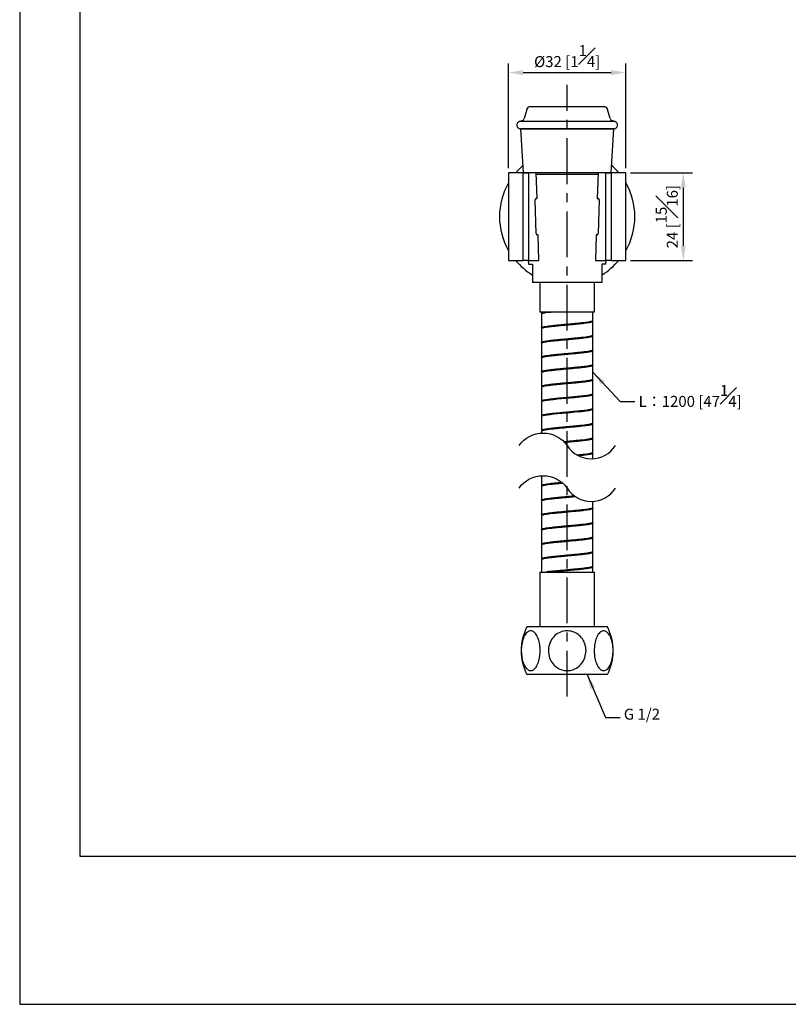
# Model space of a CAD drawing. Units: millimetres. Extents: x -424 to 210, y 0 to 487.
# Drawn here: x 0 to 105, y 0 to 134 of the extents above; entities that cross this region are included whole.
import ezdxf

# ---------------------------------------------------------------- set-up
doc = ezdxf.new("R2010")
doc.units = ezdxf.units.MM
doc.linetypes.add('CENTER', pattern=[2, 1.25, -0.25, 0.25, -0.25])
for name, color, linetype in [('A1', 7, 'Continuous'), ('A2', 1, 'CENTER'), ('DIM', 6, 'Continuous')]:
    doc.layers.add(name, color=color, linetype=linetype)
doc.layers.add('圖紙邊界', color=255, linetype='Continuous', plot=False)
doc.styles.add('勝泰-1.5', font='simplex.shx', dxfattribs={"height": 1.5, "bigfont": 'chineset.shx'})
doc.dimstyles.new('比例1／2', dxfattribs={"dimtxt": 1.5, "dimasz": 2, "dimexe": 1.25, "dimexo": 0.625, "dimgap": 0.5, "dimtad": 1, "dimdec": 0, "dimlfac": 2, "dimdsep": 46, "dimtxsty": '勝泰-1.5', "dimcen": 2.5, "dimadec": 0, "dimazin": 0, "dimtfac": 1, "dimtdec": 0, "dimtmove": 0, "dimatfit": 3, "dimfxl": 0, "dimfrac": 1, "dimarcsym": 0})

# ---------------------------------------------------------------- blocks, each defined once
blk = doc.blocks.new('*D72')
at = {"layer": 'Defpoints', "color": 0}
for p in [(82.79, 127.26), (66.79, 113.58), (82.79, 113.58)]:
    blk.add_point(p, dxfattribs=at)
at = {"layer": 'DIM', "color": 0, "lineweight": -2}
for p, q in [((66.79, 114.21), (66.79, 128.51)), ((82.79, 114.21), (82.79, 128.51)), ((68.79, 127.26), (80.79, 127.26))]:
    blk.add_line(p, q, dxfattribs=at)
at = {"layer": 'DIM', "color": 0}
for points in [[(68.79, 127.6), (68.79, 126.93), (66.79, 127.26)], [(80.79, 126.93), (80.79, 127.6), (82.79, 127.26)]]:
    blk.add_solid(points, dxfattribs=at)
at = {"layer": 'DIM', "color": 0, "insert": (74.79, 129.51), "char_height": 1.5, "attachment_point": 5, "style": '勝泰-1.5'}
blk.add_mtext('%%C32 [1{\\H1.000000x;\\S1#4;}]', dxfattribs=at)
blk = doc.blocks.new('*D76')
at = {"layer": 'Defpoints', "color": 0}
for p in [(82.79, 113.58), (82.79, 101.58), (90.65, 101.58)]:
    blk.add_point(p, dxfattribs=at)
at = {"layer": 'DIM', "color": 0, "lineweight": -2}
for p, q in [((83.42, 113.58), (91.9, 113.58)), ((90.65, 111.58), (90.65, 103.58)), ((83.42, 101.58), (91.9, 101.58))]:
    blk.add_line(p, q, dxfattribs=at)
at = {"layer": 'DIM', "color": 0}
for points in [[(90.99, 111.58), (90.32, 111.58), (90.65, 113.58)], [(90.32, 103.58), (90.99, 103.58), (90.65, 101.58)]]:
    blk.add_solid(points, dxfattribs=at)
at = {"layer": 'DIM', "color": 0, "insert": (88.4, 107.58), "char_height": 1.5, "attachment_point": 5, "rotation": 90, "style": '勝泰-1.5'}
blk.add_mtext('24 [{\\H1.000000x;\\S15#16;}]', dxfattribs=at)

msp = doc.modelspace()

# ---------------------------------------------------------------- linework, layer by layer
at = {"layer": 'A1'}
for p, q in [((79.84, 122.59), (69.74, 122.59)), ((69.26, 122.22), (68.93, 121.01)), ((80.65, 121.01), (80.32, 122.22)), ((68.58, 120.65), (68.29, 120.58)), ((81.29, 120.58), (68.29, 120.58)), ((81.29, 120.58), (81, 120.65)), ((68.42, 119.6), (81.17, 119.6)), ((68.43, 119.6), (68.43, 119.59)), ((68.43, 119.59), (68.79, 113.59)), ((81.15, 119.59), (68.43, 119.59)), ((80.79, 113.59), (81.15, 119.59)), ((81.15, 119.59), (81.15, 119.6)), ((66.79, 113.58), (66.79, 101.58)), ((68.77, 113.58), (66.79, 113.58)), ((68.77, 101.58), (68.77, 113.58)), ((68.77, 113.58), (69.5, 113.58)), ((80.79, 113.59), (68.79, 113.59)), ((69.5, 113.58), (69.5, 101.58)), ((70.56, 113.58), (69.5, 113.58)), ((70.67, 110.08), (70.56, 113.58)), ((79.01, 113.33), (70.57, 113.33)), ((79.02, 113.58), (78.91, 110.08)), ((80.08, 113.58), (79.02, 113.58)), ((80.08, 101.58), (80.08, 113.58)), ((80.08, 113.58), (80.81, 113.58)), ((80.81, 113.58), (80.81, 101.58)), ((82.79, 113.58), (80.81, 113.58)), ((82.79, 101.58), (82.79, 113.58)), ((70.57, 105.27), (70.43, 109.87)), ((70.57, 110.08), (70.67, 110.08)), ((78.91, 110.08), (79.01, 110.08)), ((79.16, 109.87), (79.01, 105.27)), ((70.82, 105.08), (70.71, 105.08)), ((70.93, 101.58), (70.82, 105.08)), ((78.76, 105.08), (78.65, 101.58)), ((78.87, 105.08), (78.76, 105.08)), ((66.79, 101.58), (68.77, 101.58)), ((69.5, 101.58), (68.77, 101.58)), ((69.48, 101.58), (69.5, 101.09)), ((69.5, 101.58), (70.93, 101.58)), ((69.5, 101.09), (70.04, 101.09)), ((78.65, 101.58), (80.08, 101.58)), ((80.08, 101.09), (79.54, 101.09)), ((80.08, 101.09), (80.11, 101.58)), ((80.81, 101.58), (80.08, 101.58)), ((80.81, 101.58), (82.79, 101.58)), ((79.54, 98.59), (70.04, 98.59)), ((71.04, 98.59), (71.04, 94.59)), ((78.54, 94.59), (78.54, 98.59)), ((71.04, 94.59), (78.54, 94.59)), ((71.29, 94.59), (71.29, 94.41)), ((71.29, 94.26), (71.29, 92.41)), ((78.29, 93.41), (78.29, 94.59)), ((78.29, 91.41), (78.29, 93.26)), ((71.29, 92.26), (71.29, 90.41)), ((71.29, 90.26), (71.29, 88.41)), ((78.29, 89.41), (78.29, 91.26)), ((78.29, 87.41), (78.29, 89.26)), ((71.29, 88.26), (71.29, 86.41)), ((71.29, 86.26), (71.29, 84.41)), ((78.29, 85.41), (78.29, 87.26)), ((78.29, 83.41), (78.29, 85.26)), ((71.29, 84.26), (71.29, 82.41)), ((71.29, 82.26), (71.29, 80.41)), ((78.29, 81.41), (78.29, 83.26)), ((78.29, 79.41), (78.29, 81.26)), ((71.29, 80.26), (71.29, 78.41)), ((71.29, 78.26), (71.29, 78.02)), ((78.29, 77.41), (78.29, 79.26)), ((78.29, 75.41), (78.29, 77.26)), ((78.29, 74.51), (78.29, 75.26)), ((71.29, 72.2), (71.29, 70.87)), ((71.29, 70.72), (71.29, 68.87)), ((71.29, 68.72), (71.29, 66.87)), ((78.29, 67.87), (78.29, 68.69)), ((78.29, 65.87), (78.29, 67.72)), ((71.29, 66.72), (71.29, 64.87)), ((71.29, 64.72), (71.29, 62.87)), ((78.29, 63.87), (78.29, 65.72)), ((78.29, 61.87), (78.29, 63.72)), ((71.29, 62.72), (71.29, 60.87)), ((71.29, 60.72), (71.29, 59.04)), ((78.29, 59.87), (78.29, 61.72)), ((78.29, 59.04), (78.29, 59.72)), ((71.04, 59.04), (71.04, 51.54)), ((71.04, 59.04), (78.54, 59.04)), ((78.54, 51.54), (78.54, 59.04)), ((80.29, 51.54), (69.29, 51.54)), ((80.29, 45.04), (69.29, 45.04))]:
    msp.add_line(p, q, dxfattribs=at)
at = {"layer": 'A1', "flags": 128}
for points in [[(68.73, 114.57), (68.17, 114.04), (67.75, 113.58)], [(69.18, 113.59), (69.13, 113.58), (69.12, 113.58)], [(80.46, 113.58), (80.45, 113.58), (80.4, 113.59)], [(78.19, 83.34), (78.19, 83.34), (78.28, 83.28), (78.27, 83.23), (78.17, 83.18), (77.96, 83.12), (77.67, 83.07), (77.28, 83.01), (76.84, 82.96), (76.33, 82.91), (75.78, 82.85), (75.19, 82.8), (74.61, 82.75), (74.01, 82.69), (73.46, 82.64), (72.92, 82.58), (72.46, 82.53), (72.05, 82.47), (71.72, 82.42), (71.48, 82.37), (71.34, 82.31), (71.29, 82.26), (71.29, 82.26)], [(78.19, 81.34), (78.28, 81.29), (78.28, 81.24), (78.18, 81.18), (77.99, 81.13), (77.69, 81.07), (77.33, 81.02), (76.88, 80.97), (76.38, 80.91), (75.83, 80.86), (75.26, 80.8), (74.66, 80.75), (74.08, 80.7), (73.5, 80.64), (72.98, 80.59), (72.49, 80.53), (72.09, 80.48), (71.75, 80.43), (71.5, 80.37), (71.35, 80.32), (71.29, 80.27), (71.29, 80.27)]]:
    msp.add_lwpolyline(points, dxfattribs=at)
at = {"layer": 'A1'}
for centre, radius, start, end in [((69.74, 122.09), 0.5, 90, 165), ((79.84, 122.09), 0.5, 15, 90), ((68.42, 120.1), 0.5, 104.1919, 270), ((68.45, 121.14), 0.5, 284.9997, 345), ((81.13, 121.14), 0.5, 195, 255.0003), ((81.17, 120.1), 0.5, 270, 75.8081), ((74.79, 107.58), 9.25, 40.4398, 49.0802), ((74.79, 107.58), 9.25, 149.8673, 210.1327), ((74.79, 107.58), 9.25, 0, 30.1327), ((70.61, 109.9), 0.181, 101.9064, 189.9047), ((78.98, 109.9), 0.181, 350.0954, 78.0934), ((74.79, 107.58), 9.25, 329.8673, 0), ((70.74, 105.25), 0.176, 173.8321, 259.0711), ((78.84, 105.25), 0.176, 280.929, 6.1679), ((74.79, 107.58), 9.25, 220.4398, 238.9408), ((74.79, 107.58), 9.25, 301.0564, 319.5602), ((72.31, 94.57), 0.065, 288.2142, 11.1895), ((72.3, 59.05), 0.0719, 356.7042, 78.8), ((75.49, 48.29), 7, 152.336, 207.664), ((74.09, 48.29), 7, 332.336, 27.664)]:
    msp.add_arc(centre, radius, start, end, dxfattribs=at)
for points, knots in [([(70.04, 101.09), (70.04, 100.67), (70.04, 99.92), (70.04, 99.16), (70.04, 98.83)], [0, 0, 0, 0, 0.5508251, 1, 1, 1, 1]), ([(79.54, 101.09), (79.54, 100.67), (79.54, 99.92), (79.54, 99.16), (79.54, 98.83)], [0, 0, 0, 0, 0.5508251, 1, 1, 1, 1]), ([(70.04, 98.83), (70.04, 98.82), (70.04, 98.81), (70.04, 98.78), (70.04, 98.74), (70.04, 98.67), (70.04, 98.6), (70.04, 98.59), (70.04, 98.59)], [0, 0, 0, 0, 0.0031776, 0.0451165, 0.1073706, 0.2151554, 0.5002921, 1, 1, 1, 1]), ([(79.54, 98.83), (79.54, 98.82), (79.54, 98.81), (79.54, 98.78), (79.54, 98.74), (79.54, 98.67), (79.54, 98.6), (79.54, 98.59), (79.54, 98.59)], [0, 0, 0, 0, 0.0031776, 0.0451165, 0.1073706, 0.2151554, 0.5002921, 1, 1, 1, 1]), ([(71.3, 94.41), (71.3, 94.42), (71.29, 94.44), (71.39, 94.5), (71.64, 94.55), (71.81, 94.59)], [0, 0, 0, 0, 0.110095, 0.423711, 1, 1, 1, 1]), ([(72.32, 94.51), (72.29, 94.51), (72.11, 94.49), (71.84, 94.44), (71.56, 94.39), (71.38, 94.34), (71.29, 94.29), (71.3, 94.27), (71.3, 94.26)], [0, 0, 0, 0, 0.0541149, 0.2713111, 0.4833618, 0.7015614, 0.9136158, 1, 1, 1, 1]), ([(72.32, 94.51), (72.36, 94.52), (72.5, 94.53), (72.66, 94.56), (72.78, 94.59)], [0, 0, 0, 0, 0.249976, 1, 1, 1, 1]), ([(71.3, 92.41), (71.3, 92.42), (71.29, 92.45), (71.39, 92.49), (71.57, 92.54), (71.86, 92.6), (72.23, 92.65), (72.67, 92.71), (73.18, 92.76), (73.73, 92.81), (74.31, 92.87), (74.9, 92.92), (75.49, 92.98), (76.06, 93.03), (76.6, 93.08), (77.08, 93.14), (77.5, 93.19), (77.84, 93.25), (78.09, 93.3), (78.24, 93.35), (78.31, 93.39), (78.29, 93.41), (78.29, 93.41)], [0, 0, 0, 0, 0.025047, 0.078194, 0.132882, 0.186029, 0.240717, 0.293864, 0.348552, 0.401699, 0.456388, 0.509534, 0.564223, 0.61737, 0.672058, 0.725205, 0.779893, 0.83304, 0.887728, 0.940875, 0.995563, 1, 1, 1, 1]), ([(78.18, 93.34), (78.21, 93.33), (78.28, 93.3), (78.3, 93.26), (78.25, 93.2), (78.1, 93.15), (77.85, 93.1), (77.51, 93.04), (77.09, 92.99), (76.61, 92.94), (76.08, 92.88), (75.51, 92.83), (74.92, 92.77), (74.33, 92.72), (73.74, 92.67), (73.19, 92.61), (72.69, 92.56), (72.24, 92.5), (71.87, 92.45), (71.58, 92.4), (71.39, 92.34), (71.29, 92.3), (71.3, 92.27), (71.3, 92.26)], [0, 0, 0, 0, 0.02218, 0.073052, 0.122491, 0.173363, 0.222802, 0.273675, 0.323113, 0.373986, 0.423425, 0.474297, 0.523736, 0.574608, 0.624047, 0.67492, 0.724358, 0.775231, 0.824669, 0.875542, 0.924981, 0.975853, 1, 1, 1, 1]), ([(71.3, 90.41), (71.3, 90.42), (71.3, 90.45), (71.4, 90.5), (71.6, 90.55), (71.89, 90.6), (72.27, 90.66), (72.72, 90.71), (73.23, 90.77), (73.78, 90.82), (74.36, 90.87), (74.96, 90.93), (75.55, 90.98), (76.11, 91.04), (76.65, 91.09), (77.12, 91.14), (77.53, 91.2), (77.86, 91.25), (78.11, 91.31), (78.25, 91.36), (78.31, 91.39), (78.29, 91.41), (78.29, 91.41)], [0, 0, 0, 0, 0.029354, 0.084041, 0.137188, 0.191875, 0.245021, 0.299708, 0.352855, 0.407542, 0.460688, 0.515375, 0.568522, 0.623209, 0.676355, 0.731043, 0.784189, 0.838876, 0.892022, 0.94671, 0.999856, 1, 1, 1, 1]), ([(78.28, 91.26), (78.28, 91.24), (78.26, 91.21), (78.11, 91.16), (77.88, 91.1), (77.54, 91.05), (77.14, 90.99), (76.66, 90.94), (76.13, 90.89), (75.56, 90.83), (74.98, 90.78), (74.38, 90.72), (73.8, 90.67), (73.24, 90.62), (72.73, 90.56), (72.28, 90.51), (71.9, 90.46), (71.6, 90.4), (71.4, 90.35), (71.3, 90.3), (71.3, 90.27), (71.3, 90.26)], [0, 0, 0, 0, 0.045772, 0.099289, 0.154357, 0.207874, 0.262943, 0.31646, 0.371528, 0.425045, 0.480114, 0.53363, 0.588699, 0.642216, 0.697285, 0.750801, 0.80587, 0.859387, 0.914455, 0.967972, 1, 1, 1, 1]), ([(78.18, 91.34), (78.2, 91.33), (78.27, 91.31), (78.31, 91.28), (78.29, 91.26), (78.29, 91.26)], [0, 0, 0, 0, 0.26452, 0.969461, 1, 1, 1, 1]), ([(71.3, 88.41), (71.3, 88.42), (71.3, 88.45), (71.41, 88.5), (71.62, 88.56), (71.93, 88.61), (72.31, 88.66), (72.77, 88.72), (73.28, 88.77), (73.84, 88.82), (74.42, 88.88), (75.01, 88.93), (75.6, 88.99), (76.17, 89.04), (76.69, 89.09), (77.17, 89.15), (77.57, 89.2), (77.89, 89.26), (78.13, 89.31), (78.27, 89.36), (78.28, 89.4), (78.29, 89.41)], [0, 0, 0, 0, 0.035202, 0.088347, 0.143034, 0.196179, 0.250866, 0.304011, 0.358698, 0.411843, 0.46653, 0.519675, 0.574362, 0.627507, 0.682194, 0.735339, 0.790026, 0.843171, 0.897858, 0.951003, 1, 1, 1, 1]), ([(78.18, 89.34), (78.2, 89.33), (78.27, 89.31), (78.3, 89.27), (78.27, 89.21), (78.13, 89.16), (77.9, 89.11), (77.58, 89.05), (77.18, 89), (76.71, 88.95), (76.18, 88.89), (75.62, 88.84), (75.03, 88.78), (74.44, 88.73), (73.85, 88.68), (73.3, 88.62), (72.78, 88.57), (72.32, 88.51), (71.93, 88.46), (71.63, 88.41), (71.42, 88.35), (71.3, 88.3), (71.3, 88.27), (71.3, 88.26)], [0, 0, 0, 0, 0.013477, 0.064311, 0.113713, 0.164547, 0.213948, 0.264783, 0.314184, 0.365018, 0.41442, 0.465254, 0.514655, 0.565489, 0.614891, 0.665725, 0.715126, 0.765961, 0.815362, 0.866196, 0.915598, 0.966432, 1, 1, 1, 1]), ([(78.07, 89.16), (78, 89.14), (77.8, 89.08), (77.22, 89.01), (76.61, 88.94), (76.29, 88.9)], [0, 0, 0, 0, 0.196983, 0.578406, 1, 1, 1, 1]), ([(71.3, 86.41), (71.3, 86.43), (71.31, 86.46), (71.43, 86.51), (71.65, 86.56), (71.96, 86.61), (72.35, 86.67), (72.81, 86.72), (73.33, 86.78), (73.89, 86.83), (74.48, 86.88), (75.07, 86.94), (75.66, 86.99), (76.22, 87.05), (76.74, 87.1), (77.2, 87.15), (77.6, 87.21), (77.92, 87.26), (78.14, 87.32), (78.27, 87.37), (78.28, 87.4), (78.28, 87.41)], [0, 0, 0, 0, 0.039506, 0.094193, 0.147338, 0.202024, 0.255169, 0.309855, 0.363, 0.417687, 0.470832, 0.525518, 0.578663, 0.633349, 0.686494, 0.741181, 0.794326, 0.849012, 0.902157, 0.956843, 1, 1, 1, 1]), ([(78.18, 87.34), (78.2, 87.33), (78.27, 87.31), (78.3, 87.27), (78.28, 87.22), (78.15, 87.17), (77.93, 87.11), (77.61, 87.06), (77.22, 87), (76.75, 86.95), (76.24, 86.9), (75.67, 86.84), (75.09, 86.79), (74.49, 86.73), (73.91, 86.68), (73.34, 86.63), (72.83, 86.57), (72.36, 86.52), (71.97, 86.47), (71.65, 86.41), (71.43, 86.36), (71.31, 86.31), (71.3, 86.28), (71.3, 86.26)], [0, 0, 0, 0, 0.0098463, 0.0592294, 0.1100445, 0.1594275, 0.2102426, 0.2596257, 0.3104408, 0.3598239, 0.410639, 0.4600221, 0.5108373, 0.5602203, 0.6110355, 0.6604185, 0.7112336, 0.7606167, 0.8114318, 0.8608148, 0.9116299, 0.961013, 1, 1, 1, 1]), ([(78.14, 87.18), (78.08, 87.16), (77.95, 87.12), (77.66, 87.07), (77.3, 87.02), (76.84, 86.96), (76.48, 86.92), (76.29, 86.9)], [0, 0, 0, 0, 0.194608, 0.371158, 0.563795, 0.773139, 1, 1, 1, 1]), ([(71.3, 84.41), (71.3, 84.43), (71.31, 84.46), (71.45, 84.51), (71.67, 84.57), (71.99, 84.62), (72.39, 84.67), (72.86, 84.73), (73.38, 84.78), (73.94, 84.84), (74.53, 84.89), (75.13, 84.94), (75.71, 85), (76.27, 85.05), (76.79, 85.1), (77.25, 85.16), (77.63, 85.21), (77.94, 85.27), (78.16, 85.32), (78.28, 85.37), (78.28, 85.4), (78.28, 85.41)], [0, 0, 0, 0, 0.045349, 0.098494, 0.153181, 0.206326, 0.261012, 0.314157, 0.368844, 0.421989, 0.476675, 0.52982, 0.584506, 0.637652, 0.692338, 0.745483, 0.800169, 0.853314, 0.908001, 0.961146, 1, 1, 1, 1]), ([(78.19, 85.34), (78.19, 85.34), (78.26, 85.32), (78.3, 85.28), (78.29, 85.23), (78.17, 85.17), (77.95, 85.12), (77.65, 85.06), (77.26, 85.01), (76.8, 84.96), (76.28, 84.9), (75.73, 84.85), (75.14, 84.79), (74.55, 84.74), (73.96, 84.69), (73.4, 84.63), (72.87, 84.58), (72.4, 84.52), (72, 84.47), (71.68, 84.42), (71.45, 84.36), (71.31, 84.31), (71.3, 84.28), (71.3, 84.26)], [0, 0, 0, 0, 0.004777, 0.055574, 0.104939, 0.155736, 0.205101, 0.255898, 0.305263, 0.35606, 0.405425, 0.456222, 0.505588, 0.556384, 0.60575, 0.656546, 0.705912, 0.756708, 0.806074, 0.856871, 0.906236, 0.957033, 1, 1, 1, 1]), ([(78.03, 85.15), (77.95, 85.13), (77.73, 85.07), (77.14, 85), (76.57, 84.94), (76.29, 84.9)], [0, 0, 0, 0, 0.229726, 0.610085, 1, 1, 1, 1]), ([(71.29, 82.41), (71.3, 82.43), (71.32, 82.46), (71.46, 82.52), (71.7, 82.57), (72.02, 82.62), (72.43, 82.68), (72.9, 82.73), (73.43, 82.79), (74, 82.84), (74.59, 82.89), (75.18, 82.95), (75.77, 83), (76.32, 83.06), (76.83, 83.11), (77.28, 83.16), (77.67, 83.22), (77.97, 83.27), (78.17, 83.33), (78.28, 83.37), (78.28, 83.4), (78.28, 83.41)], [0, 0, 0, 0, 0.049647, 0.104333, 0.157479, 0.212166, 0.265311, 0.319998, 0.373144, 0.427831, 0.480976, 0.535663, 0.588808, 0.643495, 0.696641, 0.751328, 0.804473, 0.85916, 0.912305, 0.966992, 1, 1, 1, 1]), ([(78.05, 83.15), (77.99, 83.14), (77.8, 83.08), (77.22, 83.01), (76.61, 82.94), (76.29, 82.9)], [0, 0, 0, 0, 0.185529, 0.572393, 1, 1, 1, 1]), ([(71.29, 80.41), (71.29, 80.41), (71.28, 80.43), (71.33, 80.47), (71.48, 80.52), (71.73, 80.58), (72.06, 80.63), (72.47, 80.68), (72.95, 80.74), (73.48, 80.79), (74.05, 80.85), (74.64, 80.9), (75.24, 80.95), (75.82, 81.01), (76.37, 81.06), (76.88, 81.11), (77.33, 81.17), (77.7, 81.22), (77.99, 81.28), (78.19, 81.33), (78.29, 81.38), (78.28, 81.4), (78.28, 81.41)], [0, 0, 0, 0, 0.000793, 0.05548, 0.108627, 0.163314, 0.216461, 0.271148, 0.324295, 0.378982, 0.432129, 0.486816, 0.539963, 0.594651, 0.647797, 0.702485, 0.755631, 0.810319, 0.863465, 0.918153, 0.971299, 1, 1, 1, 1]), ([(78.09, 81.16), (78.04, 81.15), (77.93, 81.11), (77.66, 81.07), (77.3, 81.02), (76.84, 80.96), (76.48, 80.92), (76.29, 80.9)], [0, 0, 0, 0, 0.154172, 0.339585, 0.541895, 0.761749, 1, 1, 1, 1]), ([(71.3, 78.41), (71.3, 78.41), (71.28, 78.43), (71.34, 78.47), (71.5, 78.53), (71.75, 78.58), (72.09, 78.63), (72.52, 78.69), (73, 78.74), (73.54, 78.8), (74.11, 78.85), (74.7, 78.9), (75.29, 78.96), (75.87, 79.01), (76.42, 79.07), (76.92, 79.12), (77.36, 79.17), (77.73, 79.23), (78.01, 79.28), (78.2, 79.34), (78.29, 79.38), (78.28, 79.4), (78.28, 79.41)], [0, 0, 0, 0, 0.0066281, 0.0597752, 0.1144636, 0.1676108, 0.2222992, 0.2754463, 0.3301347, 0.3832818, 0.4379702, 0.4911173, 0.5458057, 0.5989528, 0.6536411, 0.7067883, 0.7614765, 0.8146237, 0.8693121, 0.9224593, 0.9771477, 1, 1, 1, 1]), ([(78.19, 79.34), (78.22, 79.32), (78.3, 79.29), (78.3, 79.24), (78.21, 79.19), (78.02, 79.13), (77.74, 79.08), (77.38, 79.02), (76.94, 78.97), (76.44, 78.92), (75.89, 78.86), (75.31, 78.81), (74.71, 78.75), (74.13, 78.7), (73.55, 78.65), (73.02, 78.59), (72.53, 78.54), (72.11, 78.49), (71.76, 78.43), (71.5, 78.38), (71.35, 78.32), (71.28, 78.29), (71.3, 78.26), (71.3, 78.26)], [0, 0, 0, 0, 0.038252, 0.089181, 0.138675, 0.189603, 0.239097, 0.290026, 0.339519, 0.390448, 0.439942, 0.490871, 0.540364, 0.591293, 0.640786, 0.691715, 0.741209, 0.792137, 0.841631, 0.89256, 0.942053, 0.992982, 1, 1, 1, 1]), ([(78.05, 79.15), (77.96, 79.13), (77.73, 79.07), (77.14, 79), (76.57, 78.94), (76.29, 78.9)], [0, 0, 0, 0, 0.239868, 0.615219, 1, 1, 1, 1]), ([(74.33, 76.87), (74.47, 76.88), (74.81, 76.91), (75.35, 76.96), (75.92, 77.02), (76.47, 77.07), (76.97, 77.12), (77.4, 77.18), (77.76, 77.23), (78.04, 77.29), (78.21, 77.34), (78.3, 77.38), (78.28, 77.41), (78.28, 77.41)], [0.4577058, 0.4577058, 0.4577058, 0.4577058, 0.4969616, 0.5501091, 0.6047979, 0.6579454, 0.7126342, 0.7657818, 0.8204706, 0.873618, 0.9283068, 0.9814542, 1, 1, 1, 1]), ([(78.19, 77.34), (78.22, 77.32), (78.29, 77.29), (78.3, 77.25), (78.22, 77.19), (78.04, 77.14), (77.77, 77.08), (77.41, 77.03), (76.98, 76.98), (76.48, 76.92), (75.94, 76.87), (75.36, 76.81), (74.87, 76.77), (74.56, 76.74), (74.46, 76.73)], [0, 0, 0, 0, 0.0343713, 0.0838584, 0.1347807, 0.1842679, 0.2351901, 0.2846772, 0.3355995, 0.3850867, 0.4360089, 0.4854961, 0.5364183, 0.5623426, 0.5623426, 0.5623426, 0.5623426]), ([(78.08, 77.16), (78.01, 77.14), (77.8, 77.08), (77.22, 77.01), (76.61, 76.94), (76.29, 76.9)], [0, 0, 0, 0, 0.200758, 0.580388, 1, 1, 1, 1]), ([(76.12, 75.04), (76.26, 75.05), (76.56, 75.08), (77.01, 75.13), (77.44, 75.18), (77.79, 75.24), (78.06, 75.29), (78.23, 75.35), (78.3, 75.39), (78.29, 75.41), (78.28, 75.41)], [0.6239894, 0.6239894, 0.6239894, 0.6239894, 0.6637909, 0.7169384, 0.7716272, 0.8247747, 0.8794636, 0.9326112, 0.9873001, 1, 1, 1, 1]), ([(78.28, 75.26), (78.29, 75.26), (78.3, 75.24), (78.23, 75.2), (78.07, 75.14), (77.8, 75.09), (77.45, 75.03), (77.02, 74.98), (76.64, 74.94), (76.41, 74.92), (76.36, 74.91)], [0, 0, 0, 0, 0.0117906, 0.0649382, 0.1196269, 0.1727745, 0.2274633, 0.2806108, 0.3352996, 0.3524945, 0.3524945, 0.3524945, 0.3524945]), ([(71.3, 70.87), (71.3, 70.87), (71.29, 70.9), (71.37, 70.94), (71.54, 70.99), (71.81, 71.05), (72.17, 71.1), (72.61, 71.16), (73.1, 71.21), (73.59, 71.26), (73.92, 71.29), (74.05, 71.3)], [0, 0, 0, 0, 0.0165641, 0.071253, 0.1244005, 0.1790894, 0.2322368, 0.2869257, 0.3400732, 0.394762, 0.4319467, 0.4319467, 0.4319467, 0.4319467]), ([(74.21, 71.16), (74.02, 71.15), (73.65, 71.11), (73.12, 71.06), (72.62, 71.01), (72.18, 70.95), (71.83, 70.9), (71.55, 70.84), (71.37, 70.79), (71.29, 70.75), (71.3, 70.72), (71.3, 70.72)], [0.553351, 0.553351, 0.553351, 0.553351, 0.6043281, 0.6574756, 0.7121644, 0.7653118, 0.8200006, 0.8731481, 0.9278369, 0.9809843, 1, 1, 1, 1]), ([(71.3, 68.87), (71.3, 68.88), (71.29, 68.9), (71.38, 68.94), (71.56, 69), (71.85, 69.05), (72.21, 69.11), (72.65, 69.16), (73.15, 69.21), (73.7, 69.27), (74.28, 69.32), (74.87, 69.38), (75.37, 69.42), (75.66, 69.45), (75.76, 69.46)], [0, 0, 0, 0, 0.0224115, 0.0755588, 0.1302472, 0.1833945, 0.2380831, 0.2912304, 0.3459188, 0.3990661, 0.4537547, 0.5069019, 0.5615904, 0.5891533, 0.5891533, 0.5891533, 0.5891533]), ([(75.95, 69.33), (75.79, 69.31), (75.45, 69.28), (74.89, 69.23), (74.3, 69.17), (73.72, 69.12), (73.17, 69.07), (72.66, 69.01), (72.22, 68.96), (71.85, 68.9), (71.57, 68.85), (71.38, 68.8), (71.29, 68.75), (71.3, 68.73), (71.3, 68.72)], [0.3928109, 0.3928109, 0.3928109, 0.3928109, 0.4375007, 0.4906477, 0.545336, 0.5984831, 0.6531713, 0.7063185, 0.7610067, 0.8141538, 0.8688422, 0.9219893, 0.9766777, 1, 1, 1, 1]), ([(71.3, 66.87), (71.3, 66.88), (71.29, 66.9), (71.39, 66.95), (71.59, 67), (71.88, 67.06), (72.25, 67.11), (72.69, 67.17), (73.2, 67.22), (73.75, 67.27), (74.34, 67.33), (74.93, 67.38), (75.52, 67.44), (76.09, 67.49), (76.62, 67.54), (77.1, 67.6), (77.52, 67.65), (77.85, 67.7), (78.1, 67.76), (78.25, 67.81), (78.31, 67.85), (78.29, 67.87), (78.29, 67.87)], [0, 0, 0, 0, 0.026719, 0.081407, 0.134553, 0.189241, 0.242388, 0.297076, 0.350222, 0.40491, 0.458057, 0.512745, 0.565891, 0.620579, 0.673726, 0.728413, 0.78156, 0.836248, 0.889395, 0.944082, 0.997229, 1, 1, 1, 1]), ([(78.18, 67.79), (78.2, 67.79), (78.28, 67.76), (78.3, 67.72), (78.26, 67.66), (78.11, 67.61), (77.86, 67.56), (77.53, 67.5), (77.12, 67.45), (76.64, 67.39), (76.11, 67.34), (75.54, 67.29), (74.95, 67.23), (74.35, 67.18), (73.77, 67.12), (73.22, 67.07), (72.71, 67.02), (72.26, 66.96), (71.89, 66.91), (71.59, 66.85), (71.4, 66.8), (71.3, 66.76), (71.3, 66.73), (71.3, 66.72)], [0, 0, 0, 0, 0.020802, 0.070232, 0.121095, 0.170525, 0.221388, 0.270818, 0.321681, 0.371111, 0.421974, 0.471404, 0.522267, 0.571697, 0.62256, 0.67199, 0.722853, 0.772283, 0.823146, 0.872576, 0.923439, 0.972869, 1, 1, 1, 1]), ([(71.3, 64.87), (71.3, 64.88), (71.3, 64.91), (71.41, 64.96), (71.61, 65.01), (71.91, 65.06), (72.29, 65.12), (72.74, 65.17), (73.25, 65.22), (73.81, 65.28), (74.39, 65.33), (74.99, 65.39), (75.57, 65.44), (76.14, 65.49), (76.67, 65.55), (77.14, 65.6), (77.55, 65.66), (77.88, 65.71), (78.12, 65.76), (78.27, 65.82), (78.28, 65.85), (78.29, 65.87)], [0, 0, 0, 0, 0.0325672, 0.0857128, 0.1403998, 0.1935455, 0.2482325, 0.3013782, 0.3560652, 0.409211, 0.4638979, 0.5170437, 0.5717307, 0.6248764, 0.6795633, 0.732709, 0.787396, 0.8405417, 0.8952286, 0.9483744, 1, 1, 1, 1]), ([(78.18, 65.79), (78.2, 65.79), (78.27, 65.76), (78.3, 65.72), (78.27, 65.67), (78.12, 65.61), (77.89, 65.56), (77.56, 65.51), (77.16, 65.45), (76.69, 65.4), (76.16, 65.35), (75.59, 65.29), (75, 65.24), (74.41, 65.18), (73.82, 65.13), (73.27, 65.08), (72.75, 65.02), (72.3, 64.97), (71.92, 64.91), (71.62, 64.86), (71.41, 64.81), (71.3, 64.76), (71.3, 64.73), (71.3, 64.72)], [0, 0, 0, 0, 0.015734, 0.066578, 0.115989, 0.166833, 0.216245, 0.267089, 0.3165, 0.367344, 0.416755, 0.467599, 0.51701, 0.567854, 0.617265, 0.668109, 0.71752, 0.768364, 0.817775, 0.86862, 0.918031, 0.968875, 1, 1, 1, 1]), ([(78.06, 65.61), (78, 65.59), (77.8, 65.54), (77.22, 65.47), (76.61, 65.4), (76.29, 65.36)], [0, 0, 0, 0, 0.1914496, 0.5755011, 1, 1, 1, 1]), ([(71.3, 62.87), (71.3, 62.88), (71.3, 62.91), (71.42, 62.96), (71.63, 63.01), (71.94, 63.07), (72.33, 63.12), (72.78, 63.18), (73.3, 63.23), (73.86, 63.28), (74.45, 63.34), (75.04, 63.39), (75.63, 63.45), (76.19, 63.5), (76.72, 63.55), (77.18, 63.61), (77.59, 63.66), (77.9, 63.71), (78.13, 63.77), (78.27, 63.82), (78.28, 63.85), (78.29, 63.87)], [0, 0, 0, 0, 0.0368728, 0.0915593, 0.1447045, 0.1993909, 0.252536, 0.3072224, 0.3603676, 0.415054, 0.4681991, 0.5228855, 0.5760307, 0.6307171, 0.6838623, 0.7385487, 0.7916938, 0.8463803, 0.8995255, 0.9542119, 1, 1, 1, 1]), ([(78.18, 63.79), (78.2, 63.79), (78.27, 63.77), (78.3, 63.73), (78.28, 63.67), (78.14, 63.62), (77.91, 63.57), (77.59, 63.51), (77.2, 63.46), (76.73, 63.4), (76.21, 63.35), (75.64, 63.3), (75.06, 63.24), (74.46, 63.19), (73.88, 63.13), (73.32, 63.08), (72.8, 63.03), (72.34, 62.97), (71.95, 62.92), (71.64, 62.86), (71.43, 62.81), (71.31, 62.76), (71.3, 62.73), (71.3, 62.72)], [0, 0, 0, 0, 0.012103, 0.061496, 0.112321, 0.161713, 0.212538, 0.26193, 0.312755, 0.362148, 0.412973, 0.462365, 0.51319, 0.562583, 0.613408, 0.6628, 0.713625, 0.763018, 0.813843, 0.863235, 0.91406, 0.963453, 1, 1, 1, 1]), ([(78.14, 63.63), (78.07, 63.61), (77.95, 63.57), (77.66, 63.53), (77.3, 63.48), (76.84, 63.42), (76.48, 63.38), (76.29, 63.36)], [0, 0, 0, 0, 0.191109, 0.368426, 0.5619, 0.772153, 1, 1, 1, 1]), ([(71.3, 60.87), (71.3, 60.88), (71.31, 60.92), (71.44, 60.97), (71.66, 61.02), (71.97, 61.07), (72.37, 61.13), (72.83, 61.18), (73.35, 61.23), (73.92, 61.29), (74.5, 61.34), (75.1, 61.4), (75.68, 61.45), (76.24, 61.5), (76.76, 61.56), (77.23, 61.61), (77.62, 61.67), (77.93, 61.72), (78.15, 61.77), (78.28, 61.82), (78.28, 61.85), (78.28, 61.87)], [0, 0, 0, 0, 0.042717, 0.095862, 0.150549, 0.203694, 0.25838, 0.311525, 0.366211, 0.419356, 0.474042, 0.527188, 0.581874, 0.635019, 0.689705, 0.74285, 0.797536, 0.850681, 0.905367, 0.958513, 1, 1, 1, 1]), ([(78.19, 61.79), (78.19, 61.79), (78.26, 61.77), (78.3, 61.73), (78.28, 61.68), (78.16, 61.63), (77.94, 61.57), (77.63, 61.52), (77.24, 61.46), (76.78, 61.41), (76.26, 61.36), (75.7, 61.3), (75.11, 61.25), (74.52, 61.19), (73.93, 61.14), (73.37, 61.09), (72.85, 61.03), (72.38, 60.98), (71.98, 60.92), (71.67, 60.87), (71.44, 60.82), (71.31, 60.77), (71.3, 60.73), (71.3, 60.72)], [0, 0, 0, 0, 0.007035, 0.057842, 0.107216, 0.158022, 0.207397, 0.258203, 0.307578, 0.358384, 0.407759, 0.458565, 0.507939, 0.558746, 0.60812, 0.658927, 0.708301, 0.759107, 0.808482, 0.859288, 0.908663, 0.959469, 1, 1, 1, 1]), ([(78.03, 61.61), (77.95, 61.58), (77.73, 61.53), (77.14, 61.46), (76.57, 61.39), (76.29, 61.36)], [0, 0, 0, 0, 0.228992, 0.609714, 1, 1, 1, 1]), ([(72.31, 59.12), (72.35, 59.12), (72.53, 59.15), (72.88, 59.19), (73.41, 59.24), (73.97, 59.29), (74.56, 59.35), (75.15, 59.4), (75.74, 59.46), (76.29, 59.51), (76.81, 59.56), (77.26, 59.62), (77.65, 59.67), (77.96, 59.72), (78.17, 59.78), (78.28, 59.83), (78.28, 59.86), (78.28, 59.87)], [0, 0, 0, 0, 0.018068, 0.090586, 0.161386, 0.234239, 0.30504, 0.377895, 0.448696, 0.52155, 0.592351, 0.665206, 0.736007, 0.808861, 0.879662, 0.952517, 1, 1, 1, 1]), ([(78.19, 59.79), (78.19, 59.79), (78.26, 59.77), (78.3, 59.74), (78.29, 59.68), (78.17, 59.63), (77.96, 59.58), (77.66, 59.52), (77.28, 59.47), (76.82, 59.41), (76.31, 59.36), (75.75, 59.31), (75.17, 59.25), (74.57, 59.2), (73.81, 59.13), (73.3, 59.08), (72.97, 59.04)], [0, 0, 0, 0, 0.004878, 0.07563, 0.148434, 0.219187, 0.291991, 0.362743, 0.435547, 0.5063, 0.579104, 0.649856, 0.722661, 0.793413, 0.866217, 1, 1, 1, 1]), ([(78.05, 59.61), (77.99, 59.59), (77.79, 59.54), (77.22, 59.47), (76.61, 59.4), (76.29, 59.36)], [0, 0, 0, 0, 0.184596, 0.571884, 1, 1, 1, 1]), ([(72.31, 59.12), (72.28, 59.11), (72.14, 59.1), (72.02, 59.07), (71.93, 59.04)], [0, 0, 0, 0, 0.2499773, 1, 1, 1, 1]), ([(71.1, 48.29), (71.08, 47.98), (71.05, 47.34), (70.81, 46.5), (70.46, 45.88), (70.04, 45.56), (69.61, 45.56), (69.21, 45.84), (68.88, 46.36), (68.63, 47.1), (68.51, 47.99), (68.53, 48.95), (68.72, 49.84), (69.04, 50.54), (69.45, 50.96), (69.88, 51.06), (70.3, 50.86), (70.65, 50.41), (70.93, 49.73), (71.08, 48.99), (71.09, 48.49), (71.1, 48.29)], [0, 0, 0, 0, 0.057145, 0.114332, 0.170448, 0.223692, 0.274145, 0.323403, 0.373582, 0.42616, 0.481486, 0.538842, 0.596788, 0.653589, 0.707777, 0.758968, 0.808363, 0.85806, 0.909817, 0.964339, 1, 1, 1, 1]), ([(77.37, 48.29), (77.34, 47.98), (77.27, 47.34), (76.8, 46.5), (76.09, 45.88), (75.25, 45.56), (74.39, 45.56), (73.59, 45.84), (72.92, 46.36), (72.43, 47.1), (72.18, 47.99), (72.24, 48.95), (72.61, 49.84), (73.26, 50.54), (74.07, 50.96), (74.94, 51.06), (75.76, 50.86), (76.48, 50.41), (77.03, 49.73), (77.32, 48.99), (77.35, 48.49), (77.37, 48.29)], [0, 0, 0, 0, 0.057145, 0.114332, 0.170448, 0.223692, 0.274145, 0.323403, 0.373582, 0.42616, 0.481486, 0.538842, 0.596788, 0.653589, 0.707777, 0.758968, 0.808363, 0.85806, 0.909817, 0.964339, 1, 1, 1, 1]), ([(78.48, 48.29), (78.5, 48.61), (78.53, 49.24), (78.77, 50.09), (79.12, 50.7), (79.54, 51.02), (79.97, 51.03), (80.37, 50.75), (80.71, 50.23), (80.95, 49.49), (81.08, 48.59), (81.05, 47.64), (80.86, 46.74), (80.54, 46.04), (80.13, 45.63), (79.7, 45.53), (79.29, 45.72), (78.93, 46.18), (78.65, 46.85), (78.51, 47.6), (78.49, 48.1), (78.48, 48.29)], [0, 0, 0, 0, 0.057145, 0.114332, 0.170448, 0.223692, 0.274145, 0.323403, 0.373581, 0.42616, 0.481486, 0.538842, 0.596788, 0.65359, 0.707777, 0.758968, 0.808363, 0.85806, 0.909817, 0.964339, 1, 1, 1, 1])]:
    msp.add_open_spline(points, degree=3, knots=knots, dxfattribs=at)
at = {"layer": 'A2', "ltscale": 5}
msp.add_line((74.79, 42.04), (74.79, 125.59), dxfattribs=at)
at = {"layer": 'DIM'}
for points in [[(68.22, 76.33, -0.515501), (74.79, 76.33, 0.554351), (81.37, 76.33)], [(68.22, 70.51, -0.515501), (74.79, 70.51, 0.554351), (81.37, 70.51)]]:
    msp.add_lwpolyline(points, format="xyb", dxfattribs=at)
at = {"layer": '圖紙邊界', "ltscale": 10}
for points in [[(0, 0), (210, 0), (210, 297), (0, 297)], [(8.23, 213.75), (8.23, 20.25), (201.77, 20.25), (201.77, 213.75)]]:
    msp.add_lwpolyline(points, close=True, dxfattribs=at)

# ---------------------------------------------------------------- texts
at = {"layer": 'DIM', "char_height": 1.5, "attachment_point": 7, "style": '勝泰-1.5'}
for s, insert in [('{L：1200 [47{\\H1x;\\S1#4;}]}', (84.55, 81.6)), ('G 1/2', (82.53, 38.41))]:
    msp.add_mtext(s, dxfattribs=dict(at, insert=insert))

# ---------------------------------------------------------------- dimensions: what is measured, and where the dimension line sits
at = {"layer": 'DIM'}
dim = msp.add_linear_dim(base=(82.79, 127.26), p1=(66.79, 113.58), p2=(82.79, 113.58), dimstyle='比例1／2', override={"dimpost": '%%C<>'}, dxfattribs=at)
dim.commit()
dim.dimension.update_dxf_attribs({"geometry": '*D72', "text_midpoint": (74.79, 129.51)})
dim = msp.add_linear_dim(base=(90.65, 101.58), p1=(82.79, 113.58), p2=(82.79, 101.58), angle=90, dimstyle='比例1／2', dxfattribs=at)
dim.commit()
dim.dimension.update_dxf_attribs({"geometry": '*D76', "text_midpoint": (88.4, 107.58)})

# ---------------------------------------------------------------- leaders
at = {"layer": 'DIM', "annotation_type": 0, "has_hookline": 1, "hookline_direction": 0}
for points, text_width in [([(78.29, 86.34), (82.05, 82.35), (84.05, 82.35)], 16.22), ([(77.5, 45.04), (80.03, 39.16), (82.03, 39.16)], 6.57)]:
    msp.add_leader(points, dimstyle='比例1／2', override={"dimtad": 0}, dxfattribs=dict(at, text_width=text_width))

doc.saveas('drawing.dxf')
